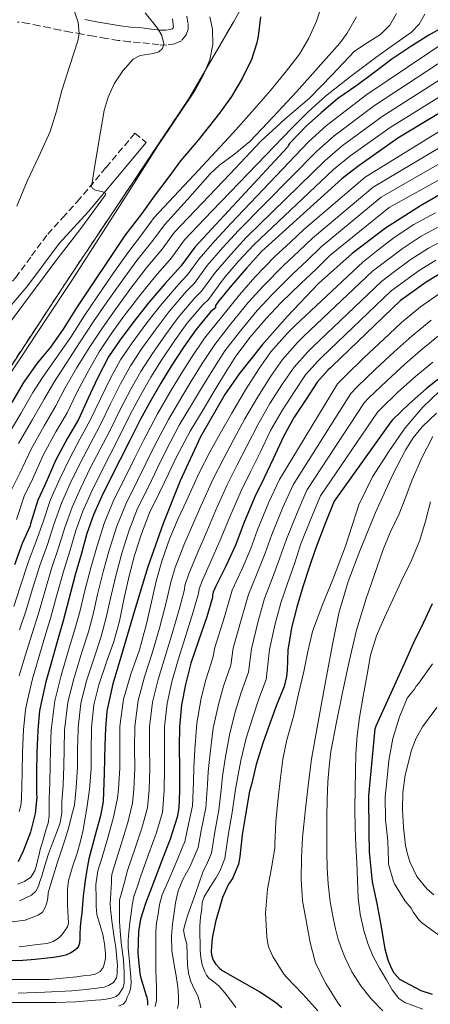
# Model space of a CAD drawing. Units: metres. Extents: x 562935 to 566359, y 4747227 to 4749573.
# Drawn here: x 564808 to 564913, y 4748144 to 4748398 of the extents above; entities that cross this region are included whole.
import ezdxf

# ---------------------------------------------------------------- set-up
doc = ezdxf.new("R2010")
doc.units = ezdxf.units.M
doc.header["$MEASUREMENT"] = 0
doc.linetypes.add('DGN Style 3', pattern=[2.435891, 1.739922, -0.695969])
for name, color, linetype, lineweight in [('Camino', 7, 'DGN Style 3', 0), ('Curva de nivel directora', 30, 'Continuous', 30), ('Curva de nivel intermedia', 30, 'Continuous', 0), ('Línea de cambio de uso (parcela vista)', 92, 'Continuous', 0), ('Margen derecho', 7, 'Continuous', 0), ('Zona delimitada', 6, 'Continuous', 0)]:
    doc.layers.add(name, color=color, linetype=linetype, lineweight=lineweight)

msp = doc.modelspace()

# ---------------------------------------------------------------- linework, layer by layer
at = {"layer": 'Camino', "color": 7, "linetype": 'DGN Style 3', "lineweight": 0}
for points in [[(564850.58, 4748398.53, 758.75), (564850.87, 4748396.65, 758.72), (564850.91, 4748395.18, 758.73), (564850.44, 4748393.7, 758.82), (564849.17, 4748392.21, 759.05), (564847.48, 4748391.42, 759.28), (564845.4, 4748391.11, 759.54), (564843.35, 4748391.16, 759.79), (564840.97, 4748391.46, 760.4), (564838.58, 4748391.75, 761.15), (564835.78, 4748391.97, 761.81), (564832.98, 4748392.28, 762.46), (564829.78, 4748392.83, 763.23), (564826.61, 4748393.38, 764.05), (564823.6, 4748393.91, 764.97), (564820.61, 4748394.44, 765.98), (564817.96, 4748394.96, 766.92), (564815.3, 4748395.51, 767.86), (564812.59, 4748396.07, 768.74), (564809.81, 4748396.63, 769.47), (564806.98, 4748397.04, 770.03)], [(564772.47, 4748302.28, 765.68), (564775.64, 4748303.32, 764.64), (564778.76, 4748304.52, 763.84), (564782.08, 4748306.3, 763.73), (564785.12, 4748308.67, 763.76), (564788.46, 4748311.79, 763.64), (564791.65, 4748315, 763.5), (564798.44, 4748322.14, 763.04), (564802.48, 4748326.57, 762.99), (564806.44, 4748331.1, 762.94), (564810.59, 4748336.73, 762.28), (564814.74, 4748342.34, 761.54), (564818.56, 4748346.51, 761.51), (564822.36, 4748350.7, 761.33), (564829.78, 4748359.54, 759.98), (564837.21, 4748368.39, 758.62), (564840.11, 4748365.95, 758.62)]]:
    msp.add_polyline3d(points, dxfattribs=at)
at = {"layer": 'Curva de nivel directora', "color": 30, "linetype": 'Continuous', "lineweight": 30, "flags": 128}
for points, elevation in [([(564869.56, 4748398.42), (564868.91, 4748393.36), (564868.6, 4748391.65), (564867.18, 4748387.39), (564864.8, 4748382.5), (564862.09, 4748377.86), (564858.96, 4748373.57), (564853.5, 4748366.59), (564848.92, 4748361.2), (564845.93, 4748357.12), (564842.14, 4748352.1), (564838.95, 4748347.64), (564834.57, 4748341.99), (564822.19, 4748323.33), (564818.75, 4748317.8), (564815.43, 4748313.19), (564812.03, 4748309.03), (564808.51, 4748304.04), (564805.47, 4748298.88)], 750), ([(564917.65, 4748396.34), (564912.88, 4748393.62), (564908.21, 4748390.7), (564903.38, 4748387.42), (564898.72, 4748383.94), (564894.31, 4748380.68), (564889.43, 4748377.32), (564885.2, 4748373.66), (564881.4, 4748370.25), (564877.04, 4748365.69), (564876.72, 4748365.26), (564876.52, 4748364.79), (564852.61, 4748339.02), (564849.01, 4748334.07), (564844.87, 4748329.53), (564840.8, 4748324.7), (564836.66, 4748319.48), (564833.41, 4748315.05), (564830.44, 4748310.74), (564827.59, 4748305.22), (564825.14, 4748300.01), (564822.66, 4748294.58), (564819.83, 4748289.75), (564816.85, 4748284.12), (564814.02, 4748277.63), (564812.16, 4748273.72), (564810.29, 4748267.61), (564810.21, 4748267.11), (564808.13, 4748262.52), (564806.16, 4748257.1)], 725), ([(564931.84, 4748383.35), (564904.9, 4748367.06), (564894.6, 4748359.75), (564890.48, 4748356.63), (564869.81, 4748337.82), (564865.94, 4748333.56), (564862.1, 4748329.13), (564858.82, 4748325.1), (564857.99, 4748323.96), (564857.91, 4748323.35), (564856.77, 4748322.39), (564852.85, 4748317.7), (564849.8, 4748313.26), (564846.55, 4748308.31), (564843.91, 4748303.93), (564841.32, 4748299.42), (564838.66, 4748294.66), (564835.94, 4748289.29), (564833.43, 4748284.22), (564830.95, 4748279.34), (564828.58, 4748274.6), (564826.56, 4748269.93), (564824.83, 4748265.15), (564823.38, 4748259.74), (564821.83, 4748254.52), (564820.18, 4748248.2), (564818.75, 4748242.6), (564817.28, 4748237.58), (564815.65, 4748231.71), (564814.27, 4748226.86), (564813.03, 4748221.48), (564812.59, 4748219.4), (564812.19, 4748214.39), (564811.91, 4748208.63), (564811.89, 4748203.55), (564811.89, 4748198.04), (564811.94, 4748197.13), (564811.5, 4748192.91), (564810.34, 4748188.15), (564808.43, 4748183.18), (564807.14, 4748180.49)], 700), ([(564925.63, 4748358.2), (564910.72, 4748349.65), (564901.7, 4748343.87), (564893.12, 4748337.37), (564884.5, 4748329.61), (564876.5, 4748321.21), (564870.05, 4748313.92), (564864.05, 4748306.31), (564860.37, 4748300.95), (564854.1, 4748290.06), (564848.86, 4748278.68), (564844.48, 4748267.68), (564840.56, 4748256.54), (564836.99, 4748244.92), (564833.58, 4748233.26), (564831.51, 4748226.34), (564829.97, 4748219.3), (564829.62, 4748214.94), (564829.47, 4748210.57), (564829.29, 4748203.31), (564828.99, 4748196.06), (564828.36, 4748192.3), (564827.33, 4748188.61), (564825.32, 4748181.21), (564824.85, 4748178.45), (564824.41, 4748175.69), (564824.11, 4748173.68), (564823.85, 4748171.66), (564823.68, 4748169.44), (564823.53, 4748167.23), (564823.31, 4748165.4), (564823.1, 4748163.58), (564823.04, 4748161.91), (564823.04, 4748160.63), (564822.91, 4748159.51), (564822.65, 4748158.71), (564822.2, 4748158.12), (564821.6, 4748157.58), (564820.73, 4748156.97), (564819.45, 4748156.43), (564818.6, 4748156.22), (564817.74, 4748156.06), (564816.2, 4748155.84), (564814.65, 4748155.64), (564811.48, 4748155.28), (564808.3, 4748155.05), (564790.53, 4748154.5)], 675), ([(564916.55, 4748332.62), (564912.23, 4748329.94), (564907.67, 4748326.66), (564905.59, 4748325.26), (564887.99, 4748308.28), (564887.57, 4748307.83), (564886.99, 4748307.35), (564884.15, 4748304.14), (564881.28, 4748299.78), (564878.24, 4748295.13), (564875.46, 4748290.17), (564872.83, 4748284.38), (564870.48, 4748279.46), (564868.1, 4748274.63), (564865.3, 4748268.09), (564863.15, 4748262.33), (564860.64, 4748256.74), (564858.05, 4748251.53), (564857.36, 4748250.04), (564857.17, 4748249.22), (564857.17, 4748248.62), (564855.73, 4748243.69), (564853.54, 4748237.45), (564851.63, 4748231.67), (564850.21, 4748226.2), (564849.22, 4748220.94), (564848.66, 4748215.27), (564848.62, 4748210.09), (564848.72, 4748204.59), (564848.7, 4748198.68), (564848.53, 4748194.38), (564848.11, 4748191.96), (564846.32, 4748186.31), (564844.34, 4748181.23), (564842.14, 4748175.56), (564839.89, 4748169.75), (564838.64, 4748165.71), (564838.11, 4748162.54), (564837.98, 4748156.83), (564838.48, 4748151.77), (564838.67, 4748150.84), (564840.08, 4748146.03), (564840.27, 4748145.48), (564840.4, 4748144.46), (564840.4, 4748143.47)], 650), ([(564916.64, 4748305.96), (564912.26, 4748302.49), (564907.81, 4748298.62), (564903.54, 4748294.46), (564903.07, 4748293.96), (564888.48, 4748273.48), (564886.18, 4748267.7), (564883.7, 4748261.22), (564882.11, 4748256.36), (564880.48, 4748251.37), (564878.93, 4748246.17), (564877.54, 4748240.82), (564876.61, 4748235.06), (564876.42, 4748229.86), (564876.24, 4748228.26), (564875.62, 4748225.69), (564873.68, 4748220.87), (564871.98, 4748216.12), (564870.1, 4748211.05), (564868.43, 4748205.61), (564867.18, 4748200.43), (564866.67, 4748198.67), (564865.7, 4748192.62), (564864.82, 4748187.45), (564864.22, 4748181.87), (564863.84, 4748179.85), (564862.29, 4748176.14), (564861.34, 4748174.7), (564859.73, 4748171.24), (564857.95, 4748164.99), (564857.1, 4748160.78), (564856.86, 4748157.47), (564856.93, 4748156.52), (564857.39, 4748155.08), (564857.97, 4748154.17), (564859.04, 4748152.97), (564859.81, 4748152.33), (564864.83, 4748149.51), (564869.37, 4748146.91), (564873.42, 4748144.27), (564875.02, 4748142.87)], 625), ([(564913.81, 4748146.22), (564910.93, 4748147.23), (564905.44, 4748150.17), (564904, 4748151.79), (564903.25, 4748153.03), (564902.41, 4748155.08), (564901.65, 4748157.96), (564900.64, 4748164.2), (564899.58, 4748169.69), (564898.4, 4748175.35), (564897.58, 4748183.02), (564897.49, 4748188.12), (564897.42, 4748197.53), (564899.1, 4748214.73), (564899.34, 4748215.5), (564906.61, 4748231.59), (564908.96, 4748236.86), (564911.52, 4748242.09), (564913.79, 4748247.05)], 600)]:
    msp.add_lwpolyline(points, dxfattribs=dict(at, elevation=elevation))
at = {"layer": 'Curva de nivel intermedia', "color": 30, "linetype": 'Continuous', "lineweight": 0, "flags": 128}
for points, elevation in [([(564885.49, 4748401.91), (564883.98, 4748397.28), (564882.02, 4748392.88), (564879.58, 4748388.76), (564875.91, 4748383.98), (564872.08, 4748379.36), (564867.33, 4748373.86), (564862.49, 4748368.44), (564852.34, 4748357.53), (564842.18, 4748346.61), (564839.37, 4748342.87), (564835.34, 4748337.55), (564831.53, 4748332.07), (564827.49, 4748326.2), (564824.25, 4748321.38), (564820.66, 4748315.79), (564816.8, 4748310.29), (564813.36, 4748305.39), (564810.93, 4748301.46), (564807.82, 4748296.1), (564804.05, 4748289.7)], 745), ([(564904.53, 4748399.2), (564902.84, 4748396.24), (564900.45, 4748393.8), (564897.03, 4748391.71), (564893.76, 4748389.56), (564887.98, 4748383.45), (564882.16, 4748377.37), (564875.81, 4748371.96), (564869.64, 4748366.35), (564865.65, 4748362.09), (564861.66, 4748357.84), (564854.53, 4748350.33), (564847.4, 4748342.81), (564844.19, 4748338.47), (564840.1, 4748333.54), (564836.17, 4748328.38), (564832.08, 4748322.84), (564828.83, 4748318.22), (564825.55, 4748313.27), (564822.19, 4748307.76), (564819.25, 4748302.7), (564816.8, 4748298.02), (564813.82, 4748292.93), (564810.45, 4748286.91), (564807.56, 4748280.7), (564805.14, 4748275.87)], 735), ([(564911.88, 4748399.03), (564910.37, 4748396.47), (564908.41, 4748394.41), (564903.83, 4748391.15), (564899.26, 4748387.93), (564892.71, 4748383.02), (564886.3, 4748377.93), (564881.84, 4748373.92), (564877.6, 4748369.69), (564870.83, 4748362.62), (564864.06, 4748355.55), (564857.03, 4748348.23), (564850.01, 4748340.91), (564846.6, 4748336.27), (564842.49, 4748331.53), (564838.49, 4748326.54), (564834.37, 4748321.16), (564831.12, 4748316.63), (564827.99, 4748312.01), (564824.89, 4748306.49), (564822.19, 4748301.36), (564819.73, 4748296.3), (564816.83, 4748291.34), (564813.65, 4748285.52), (564810.79, 4748279.16), (564808.65, 4748274.8), (564806.69, 4748268.71)], 730), ([(564821.61, 4748399.71), (564822.57, 4748396.94), (564822.81, 4748394.06), (564822.49, 4748392.2), (564820.45, 4748385.8)], 765), ([(564839.84, 4748399.38), (564843.04, 4748395.45), (564844.15, 4748393.53), (564844.61, 4748391.39), (564844.33, 4748390.19), (564843.36, 4748389.33), (564841.9, 4748388.91), (564838.51, 4748388.37), (564836.72, 4748387.42), (564834.05, 4748384.47), (564831.84, 4748381.08), (564830.31, 4748377.7), (564829.28, 4748374.2), (564828.34, 4748368.69), (564827.42, 4748363.16), (564826.72, 4748358.91), (564826.05, 4748354.65), (564826.28, 4748354.09), (564827.03, 4748353.72), (564828.96, 4748353.23), (564829.71, 4748352.82), (564829.65, 4748352.46)], 760), ([(564856.48, 4748398.39), (564857.15, 4748395.2), (564857.24, 4748391.21), (564856.45, 4748387.26), (564854.81, 4748383.24), (564852.73, 4748379.48), (564847.83, 4748372.18), (564842.97, 4748364.86), (564835.37, 4748352.91), (564827.74, 4748340.97), (564820.92, 4748330.42), (564814.04, 4748319.9), (564807.87, 4748310.63), (564801.68, 4748301.37), (564794.19, 4748290.24), (564786.84, 4748279.01), (564785.01, 4748275.61)], 755), ([(564805.99, 4748246.34), (564807.63, 4748251.39), (564809.7, 4748257.68), (564811.74, 4748263.2), (564813.53, 4748268.19), (564815.5, 4748273.93), (564817.89, 4748279.22), (564820.43, 4748284.6), (564823.04, 4748289.49), (564825.7, 4748294.36), (564828.3, 4748299.91), (564830.93, 4748305.22), (564833.5, 4748309.91), (564836.52, 4748314.35), (564840.29, 4748319.5), (564843.76, 4748323.95), (564848.42, 4748329.38), (564850.72, 4748331.85), (564853.72, 4748335.95), (564857.78, 4748340.63), (564861.87, 4748345.05), (564881.86, 4748366.11), (564886.53, 4748370.38), (564896.91, 4748378.32), (564923.91, 4748396.48)], 720), ([(564894.25, 4748398.37), (564891.9, 4748394.17), (564889.97, 4748391.61), (564884.41, 4748385.28), (564878.77, 4748379.05), (564872.8, 4748372.6), (564866.75, 4748366.24), (564862.97, 4748363.08), (564858.99, 4748360.14), (564856.6, 4748357.9), (564850.7, 4748351.31), (564844.79, 4748344.71), (564841.78, 4748340.67), (564837.72, 4748335.54), (564833.85, 4748330.22), (564829.79, 4748324.52), (564826.54, 4748319.8), (564823.1, 4748314.53), (564819.49, 4748309.02), (564816.3, 4748304.05), (564813.86, 4748299.74), (564810.82, 4748294.51), (564807.25, 4748288.31)], 740), ([(564807.48, 4748240.3), (564809.18, 4748245.41), (564810.77, 4748250.59), (564812.73, 4748256.89), (564814.65, 4748262.33), (564816.35, 4748267.43), (564818.27, 4748272.93), (564820.56, 4748278.06), (564823.06, 4748283.28), (564825.64, 4748288.17), (564828.26, 4748293.09), (564830.89, 4748298.6), (564833.53, 4748303.77), (564836.1, 4748308.41), (564839.02, 4748312.84), (564842.67, 4748317.94), (564846.03, 4748322.39), (564850.5, 4748327.63), (564852.52, 4748329.73), (564855.81, 4748334.24), (564859.82, 4748338.86), (564863.85, 4748343.24), (564884.02, 4748363.74), (564888.55, 4748367.72), (564898.91, 4748375.5), (564925.89, 4748393.2)], 715), ([(564807.42, 4748228.45), (564808.97, 4748233.6), (564810.75, 4748239.39), (564812.37, 4748244.47), (564813.91, 4748249.8), (564815.76, 4748256.1), (564817.56, 4748261.47), (564819.18, 4748266.67), (564821.03, 4748271.93), (564823.23, 4748276.91), (564825.69, 4748281.97), (564828.24, 4748286.85), (564830.82, 4748291.82), (564833.48, 4748297.29), (564836.12, 4748302.32), (564838.7, 4748306.92), (564841.53, 4748311.33), (564845.04, 4748316.38), (564848.31, 4748320.83), (564852.59, 4748325.89), (564854.32, 4748327.6), (564857.91, 4748332.54), (564861.86, 4748337.09), (564865.84, 4748341.43), (564886.17, 4748361.37), (564890.56, 4748365.07), (564900.91, 4748372.69), (564927.88, 4748389.92)], 710), ([(564807.43, 4748193.46), (564807.85, 4748195.04), (564807.97, 4748196.66), (564808.07, 4748200.1), (564808.17, 4748203.55), (564808.22, 4748208.65), (564808.53, 4748214.58), (564809.04, 4748219.69), (564809.57, 4748222.2), (564810.85, 4748227.65), (564812.31, 4748232.65), (564814.02, 4748238.49), (564815.56, 4748243.54), (564817.04, 4748249), (564818.79, 4748255.31), (564820.47, 4748260.6), (564822.01, 4748265.91), (564823.8, 4748270.93), (564825.91, 4748275.75), (564828.32, 4748280.65), (564830.83, 4748285.54), (564833.38, 4748290.56), (564836.07, 4748295.98), (564838.72, 4748300.87), (564841.3, 4748305.42), (564844.04, 4748309.82), (564847.42, 4748314.82), (564850.58, 4748319.27), (564854.68, 4748324.14), (564856.11, 4748325.48), (564860, 4748330.83), (564863.9, 4748335.33), (564867.83, 4748339.62), (564888.33, 4748359), (564892.58, 4748362.41), (564902.9, 4748369.88), (564929.86, 4748386.63)], 705), ([(564820.45, 4748385.8), (564818.38, 4748379.39), (564816.98, 4748374.06), (564815.36, 4748368.8), (564812.49, 4748362.37), (564809.47, 4748356.01), (564806.77, 4748349.58)], 765), ([(564810.37, 4748176.52), (564811.4, 4748178.13), (564811.83, 4748179.59), (564812.2, 4748181.06), (564812.5, 4748182.35), (564812.81, 4748183.64), (564813.53, 4748186.15), (564814.28, 4748188.66), (564814.83, 4748190.48), (564815.13, 4748192.34), (564815.14, 4748194.55), (564815.15, 4748196.76), (564815.3, 4748200.82), (564815.4, 4748205.5), (564815.44, 4748209.4), (564815.65, 4748214.52), (564815.69, 4748215.15), (564816.58, 4748221.97), (564818.2, 4748228.48), (564820.3, 4748235.68), (564821.92, 4748240.98), (564823.06, 4748245.29), (564824.22, 4748250.1), (564825.84, 4748256.28), (564827.44, 4748261.99), (564829.37, 4748267.98), (564831.8, 4748273.84), (564835.03, 4748280.25), (564837.13, 4748284.52), (564839.41, 4748289.14), (564843.04, 4748296.02), (564846.56, 4748302.11), (564849.12, 4748306.35), (564851.76, 4748310.51), (564855.1, 4748315.51), (564859.51, 4748320.91), (564864.11, 4748326.72), (564868.08, 4748331.24), (564873.21, 4748336.57), (564877.25, 4748340.27), (564880.71, 4748343.5), (564896.52, 4748357.05), (564934.63, 4748380.58)], 695), ([(564870.35, 4748329.05), (564875.44, 4748334.25), (564879.44, 4748337.96), (564882.94, 4748341.28), (564898.59, 4748354.44), (564936.49, 4748377.09)], 690), ([(564805.62, 4748165), (564808.98, 4748165.43), (564812.26, 4748166.68), (564813.38, 4748167.53), (564814.12, 4748168.69), (564814.53, 4748169.94), (564814.77, 4748171.21), (564814.9, 4748172.49), (564815.52, 4748174.78), (564816.21, 4748177.06), (564817.22, 4748180.16), (564818.21, 4748183.25), (564819.23, 4748186.31), (564820.15, 4748189.4), (564820.88, 4748192.26), (564821.61, 4748195.12), (564822.11, 4748199.67), (564822.42, 4748204.88), (564822.44, 4748209.4), (564822.55, 4748214.52), (564822.57, 4748215.15), (564823.29, 4748221.28), (564824.67, 4748226.91), (564826.75, 4748233.36), (564828.5, 4748238.54), (564829.82, 4748243.44), (564830.98, 4748248.77), (564832.42, 4748254.92), (564833.88, 4748260.29), (564835.7, 4748266.02), (564837.89, 4748271.6), (564840.78, 4748277.34), (564842.93, 4748281.86), (564845.14, 4748286.45), (564848.63, 4748293.05), (564852.03, 4748298.74), (564854.62, 4748303.04), (564857.23, 4748307.38), (564860.37, 4748312.23), (564864.37, 4748317.43), (564868.7, 4748322.62), (564872.61, 4748326.87), (564877.67, 4748331.94), (564881.64, 4748335.65), (564885.17, 4748339.06), (564900.65, 4748351.84), (564938.36, 4748373.61)], 685), ([(564837.1, 4748259.44), (564838.86, 4748265.04), (564840.93, 4748270.49), (564843.65, 4748275.88), (564845.83, 4748280.52), (564848, 4748285.1), (564851.43, 4748291.56), (564854.76, 4748297.05), (564857.37, 4748301.38), (564859.97, 4748305.82), (564863, 4748310.59), (564866.79, 4748315.69), (564871, 4748320.57), (564874.87, 4748324.69), (564879.9, 4748329.63), (564883.84, 4748333.34), (564887.39, 4748336.85), (564902.71, 4748349.24), (564940.23, 4748370.12)], 680), ([(564829.65, 4748352.46), (564823.28, 4748343.79), (564816.58, 4748335.07), (564803.37, 4748317.31)], 760), ([(564914.61, 4748347.82), (564908.99, 4748344.83), (564903.95, 4748341.46), (564899.82, 4748338.26), (564895.95, 4748335.24), (564878.46, 4748318.77), (564876.44, 4748316.7), (564872.21, 4748311.99), (564869.18, 4748307.69), (564865.68, 4748302.18), (564862.2, 4748296.18), (564859.17, 4748290.92), (564856.61, 4748286.31), (564853.77, 4748280.77), (564850.49, 4748273.6), (564848.33, 4748269), (564846.23, 4748263.91), (564844.12, 4748257.97), (564842.83, 4748253.46), (564842.7, 4748252.85), (564841.72, 4748248.61), (564840.19, 4748241.85), (564838.35, 4748235.13), (564836.16, 4748228.85), (564834.27, 4748222.42), (564833.3, 4748215.37), (564833.28, 4748209.82), (564833.3, 4748204.63), (564832.95, 4748199.33), (564832.7, 4748196.85), (564831.72, 4748192.01), (564830.23, 4748186.69), (564828.52, 4748180.85), (564828.08, 4748179.49), (564827.64, 4748178.13), (564827.14, 4748174.63), (564827.19, 4748171.05), (564827.22, 4748168.95), (564827.41, 4748166.85), (564828.13, 4748164.28), (564828.92, 4748161.72), (564829.37, 4748159.3), (564829.65, 4748156.87), (564829.61, 4748155.62), (564829.37, 4748154.37), (564829.01, 4748153.19), (564828.26, 4748152.18), (564826.99, 4748151.52), (564825.64, 4748151.27), (564823.9, 4748151.05), (564822.17, 4748150.85), (564818.6, 4748150.48), (564815.03, 4748150.17), (564810.24, 4748150.15), (564805.45, 4748150.15)], 670), ([(564916.25, 4748344.62), (564910.88, 4748341.78), (564906.02, 4748338.58), (564901.78, 4748335.36), (564898.36, 4748332.75), (564880.73, 4748316.04), (564879.08, 4748314.36), (564875.2, 4748310.03), (564872.2, 4748305.71), (564868.82, 4748300.42), (564865.51, 4748294.67), (564862.59, 4748289.28), (564860.07, 4748284.6), (564857.35, 4748279.23), (564854.19, 4748272.22), (564852.04, 4748267.33), (564849.83, 4748262.12), (564847.6, 4748256.36), (564846.46, 4748252.61), (564846.32, 4748251.79), (564845.23, 4748247.38), (564843.52, 4748240.75), (564841.67, 4748234.27), (564839.67, 4748228.19), (564838.01, 4748222.05), (564837.14, 4748215.34), (564837.11, 4748209.89), (564837.15, 4748204.62), (564836.89, 4748199.16), (564836.56, 4748195.63), (564835.37, 4748190.58), (564833.76, 4748185.32), (564831.93, 4748179.53), (564831.59, 4748178.37), (564831.25, 4748177.2), (564831.15, 4748176.25), (564831.16, 4748175.27), (564831, 4748172.48), (564830.85, 4748169.68), (564830.89, 4748168.27), (564831.05, 4748166.87), (564831.27, 4748165.24), (564831.52, 4748163.41), (564831.77, 4748161.57), (564832.01, 4748159.96), (564832.26, 4748158.34), (564832.49, 4748156.49), (564832.66, 4748154.63), (564832.68, 4748153.66), (564832.66, 4748152.69), (564832.62, 4748151.63), (564832.44, 4748150.57), (564831.66, 4748149.38), (564830.42, 4748148.6), (564829.28, 4748148.18), (564828.12, 4748147.94), (564824.52, 4748147.52), (564820.92, 4748147.22), (564814.02, 4748146.85), (564807.11, 4748146.58)], 665), ([(564917.9, 4748341.42), (564912.77, 4748338.72), (564908.09, 4748335.7)], 660), ([(564908.09, 4748335.7), (564903.74, 4748332.46), (564900.77, 4748330.25), (564883.01, 4748313.3), (564881.72, 4748312.03), (564878.18, 4748308.06), (564875.23, 4748303.74), (564871.96, 4748298.66), (564868.83, 4748293.17), (564866, 4748287.65), (564863.54, 4748282.89), (564860.93, 4748277.7), (564857.89, 4748270.84), (564855.74, 4748265.66), (564853.43, 4748260.33), (564851.08, 4748254.75), (564850.09, 4748251.75), (564849.94, 4748250.73), (564848.73, 4748246.15), (564846.86, 4748239.65), (564844.99, 4748233.4), (564843.19, 4748227.53), (564841.74, 4748221.68), (564840.98, 4748215.32), (564840.95, 4748209.96), (564841.01, 4748204.61), (564840.83, 4748199), (564840.41, 4748194.41), (564839.02, 4748189.16), (564837.28, 4748183.96), (564835.33, 4748178.21), (564834.4, 4748174.86), (564833.46, 4748171.51), (564833.27, 4748170.64), (564833.19, 4748169.75), (564833.19, 4748168.37), (564833.21, 4748166.74), (564833.25, 4748165.11), (564833.34, 4748163.85), (564833.43, 4748162.6), (564833.57, 4748160.69), (564833.73, 4748158.79), (564833.88, 4748157.84), (564834.04, 4748156.9), (564834.15, 4748155.97), (564834.25, 4748155.05), (564834.37, 4748153.6), (564834.44, 4748152.15), (564834.44, 4748151.27), (564834.43, 4748150.21), (564834.4, 4748149.14), (564834.14, 4748148.09), (564833.6, 4748147.09), (564833.07, 4748146.31), (564832.34, 4748145.73), (564831.1, 4748145.29), (564829.83, 4748145.06), (564828.46, 4748144.89), (564827.09, 4748144.76), (564822.02, 4748144.4), (564816.95, 4748144.21), (564810.87, 4748144.2), (564804.79, 4748144.2)], 660), ([(564914.66, 4748335.67), (564910.16, 4748332.82), (564905.7, 4748329.56), (564903.18, 4748327.75), (564885.29, 4748310.57), (564884.36, 4748309.69), (564881.16, 4748306.1), (564878.26, 4748301.76), (564875.1, 4748296.89), (564872.14, 4748291.67), (564869.42, 4748286.01), (564867.01, 4748281.18), (564864.52, 4748276.17), (564861.6, 4748269.47), (564859.45, 4748264), (564857.04, 4748258.54), (564854.57, 4748253.14), (564853.73, 4748250.9), (564853.55, 4748249.67), (564852.23, 4748244.92), (564850.2, 4748238.55), (564848.31, 4748232.54), (564846.7, 4748226.86), (564845.48, 4748221.31), (564844.82, 4748215.3), (564844.79, 4748210.02), (564844.86, 4748204.6), (564844.77, 4748198.84), (564844.26, 4748193.18), (564842.67, 4748187.74), (564840.81, 4748182.59), (564838.74, 4748176.88), (564837.83, 4748174.2), (564836.92, 4748171.51), (564836.48, 4748169.33), (564836.25, 4748167.11), (564835.92, 4748164.72), (564835.61, 4748162.32), (564835.42, 4748160.29), (564835.45, 4748158.26), (564835.62, 4748156.52), (564835.8, 4748154.77), (564835.98, 4748152.74), (564836.16, 4748150.71), (564836.21, 4748149.23), (564836.07, 4748147.75), (564835.72, 4748146.62), (564835.22, 4748145.53), (564834.84, 4748144.54), (564834.21, 4748143.8), (564833.01, 4748143.25)], 655), ([(564807.5, 4748170.43), (564810.58, 4748171.91), (564811.66, 4748172.93), (564812.34, 4748174.21), (564812.75, 4748175.37), (564813.13, 4748176.53), (564814.02, 4748179.54), (564814.93, 4748182.53), (564815.95, 4748185.25), (564817.01, 4748187.96), (564817.93, 4748190.55), (564818.39, 4748193.2), (564818.39, 4748194.57), (564818.38, 4748195.94), (564818.7, 4748200.24), (564818.91, 4748205.19), (564818.94, 4748209.4), (564819.1, 4748214.52), (564819.13, 4748215.15), (564819.93, 4748221.62), (564821.44, 4748227.69), (564823.53, 4748234.52), (564825.21, 4748239.76), (564826.44, 4748244.37), (564827.6, 4748249.44), (564829.13, 4748255.6), (564830.66, 4748261.14), (564832.53, 4748267), (564834.84, 4748272.72), (564837.9, 4748278.79), (564840.03, 4748283.19), (564842.27, 4748287.79), (564845.84, 4748294.53), (564849.29, 4748300.42), (564851.87, 4748304.69), (564854.5, 4748308.95), (564857.74, 4748313.87), (564861.94, 4748319.17), (564866.4, 4748324.67), (564870.35, 4748329.05)], 690), ([(564842.44, 4748143.16), (564842.72, 4748144.7), (564842.79, 4748146.25), (564842.8, 4748147.12), (564842.79, 4748147.99), (564842.68, 4748150.3), (564842.6, 4748152.61), (564842.58, 4748155.21), (564842.56, 4748157.81), (564842.56, 4748160.16), (564842.57, 4748162.52), (564842.78, 4748164.76), (564843.17, 4748167), (564843.55, 4748169.51), (564844.21, 4748171.92), (564846.16, 4748176.4), (564848.11, 4748180.88), (564849.57, 4748184.47), (564850.02, 4748185.63), (564850.78, 4748188.94), (564852, 4748194.95), (564852.3, 4748200.98), (564852.4, 4748204.73), (564852.59, 4748209.42), (564853.12, 4748216.24), (564854.29, 4748222.71), (564855.48, 4748227.37), (564857.28, 4748233.06), (564857.75, 4748235.76), (564860.24, 4748243.61), (564862.25, 4748250.51), (564864.78, 4748256.05), (564867.01, 4748261.3), (564868.75, 4748266.09), (564871.71, 4748273.24), (564874.47, 4748279.07), (564889.37, 4748303.73), (564891.4, 4748305.81), (564896.25, 4748310.49), (564901.2, 4748315.19), (564905.88, 4748319.55), (564910.76, 4748323.55), (564917.52, 4748328.34)], 645), ([(564848.2, 4748142.69), (564848.44, 4748143.86), (564848.41, 4748145.53), (564848.31, 4748147.2), (564848.22, 4748148.26), (564848.12, 4748149.32), (564847.71, 4748151.61), (564847.27, 4748153.91), (564846.72, 4748157.62), (564846.58, 4748161.33), (564846.88, 4748164.37), (564847.29, 4748167.4), (564847.46, 4748168.63), (564847.65, 4748169.86), (564848.35, 4748172.98), (564849.54, 4748175.92), (564850.48, 4748177.63), (564851.42, 4748179.34), (564852.75, 4748182.39), (564853.47, 4748184.18), (564854.29, 4748188.57), (564855.42, 4748194.37), (564855.9, 4748200.4), (564856.09, 4748203.65), (564856.55, 4748208.47), (564857.37, 4748214.94), (564858.71, 4748221.06), (564860.03, 4748225.74), (564861.87, 4748231.22), (564862.47, 4748235.59), (564864.56, 4748242.91), (564866.42, 4748249.43), (564868.71, 4748254.88), (564870.78, 4748260.06), (564872.48, 4748264.88), (564875.33, 4748271.86), (564877.97, 4748277.67), (564892.8, 4748301.28), (564894.44, 4748302.97), (564899.14, 4748307.52), (564903.97, 4748312.01), (564908.57, 4748316.15), (564913.5, 4748320.18)], 640), ([(564854.16, 4748142.86), (564853.92, 4748144.1), (564853.67, 4748145.01), (564853.36, 4748145.91), (564852.44, 4748147.74), (564851.56, 4748149.6), (564851.01, 4748151.74), (564850.71, 4748153.91), (564850.63, 4748156.6), (564850.6, 4748159.27), (564850.03, 4748161.05), (564849.7, 4748162.82), (564850.2, 4748164.82), (564850.85, 4748166.8), (564852.79, 4748172.3), (564854.73, 4748177.79), (564855.93, 4748180.3), (564856.93, 4748182.74), (564857.8, 4748188.19), (564858.85, 4748193.78), (564859.49, 4748199.82), (564859.79, 4748202.58), (564860.51, 4748207.52), (564861.61, 4748213.65), (564863.13, 4748219.42), (564864.58, 4748224.12), (564866.45, 4748229.37), (564867.18, 4748235.41), (564868.89, 4748242.22), (564870.59, 4748248.34), (564872.63, 4748253.71), (564874.56, 4748258.83), (564876.22, 4748263.66), (564878.94, 4748270.47), (564881.47, 4748276.28), (564896.22, 4748298.84), (564897.47, 4748300.13), (564902.03, 4748304.55), (564906.73, 4748308.84), (564911.26, 4748312.75), (564916.23, 4748316.8)], 635), ([(564879.96, 4748262.44), (564882.56, 4748269.09), (564884.98, 4748274.88), (564899.65, 4748296.4), (564900.5, 4748297.29), (564904.92, 4748301.58), (564909.49, 4748305.66), (564913.95, 4748309.36)], 630), ([(564874.63, 4748201.46), (564875.3, 4748206.98), (564876.29, 4748211.96), (564878.01, 4748217.96), (564879.34, 4748223.76), (564880.68, 4748229.56), (564881.72, 4748234.72), (564882.92, 4748239.84), (564885.41, 4748246.59), (564888.17, 4748253.24), (564889.8, 4748257.57), (564891.42, 4748261.91), (564893.15, 4748267.21), (564894.9, 4748272.52), (564898.4, 4748279.72), (564902.73, 4748286.53), (564906.8, 4748292.36), (564911.38, 4748297.76), (564915.65, 4748301.88)], 620), ([(564890.21, 4748143.08), (564889.36, 4748144.31), (564886.36, 4748149.11), (564883.76, 4748154.13), (564883.64, 4748154.66), (564882.37, 4748159.64), (564881.35, 4748164.84), (564880.37, 4748170.42), (564879.97, 4748176), (564880.12, 4748181.54), (564880.37, 4748186.77), (564881.17, 4748194.16), (564881.96, 4748201.56), (564882.69, 4748206.95), (564883.61, 4748212.31), (564885.15, 4748220.75), (564886.73, 4748229.19), (564888.19, 4748236.91), (564889.73, 4748244.61), (564892.09, 4748252.72), (564895.1, 4748260.66), (564899.17, 4748270.58), (564903.64, 4748280.34), (564906.94, 4748286.8), (564908.89, 4748289.84), (564911.16, 4748292.67), (564914.88, 4748296.13)], 615), ([(564901.04, 4748142.07), (564898.06, 4748145.15), (564895.36, 4748148.48), (564893.1, 4748152.08), (564891.25, 4748155.88), (564890.27, 4748158.32), (564889.46, 4748160.82), (564888.85, 4748163.19), (564888.34, 4748165.57), (564887.51, 4748170.17), (564886.93, 4748174.8), (564886.69, 4748178.88), (564886.6, 4748182.95), (564886.59, 4748187.44), (564886.63, 4748191.94), (564886.74, 4748196.53), (564886.92, 4748201.12), (564887.19, 4748205.04), (564887.69, 4748208.93), (564889.08, 4748216.53), (564890.65, 4748224.1), (564892.36, 4748232.16), (564894.26, 4748240.18), (564896.75, 4748248.41), (564899.56, 4748256.55), (564901.17, 4748261.02), (564902.9, 4748265.44), (564904.09, 4748267.85), (564905.29, 4748270.24), (564906.98, 4748274.62), (564908.63, 4748279.01), (564911.07, 4748284.68), (564913.88, 4748290.19)], 610), ([(564911.31, 4748142.45), (564906.68, 4748144.23), (564905.16, 4748145.21), (564903.46, 4748147.5), (564902, 4748150.04), (564900.15, 4748153.06), (564898.5, 4748156.2), (564897.17, 4748159.42), (564896.15, 4748162.76), (564895.21, 4748166.97), (564894.71, 4748171.22), (564894.52, 4748175.76), (564894.32, 4748180.29), (564894.13, 4748184.72), (564893.94, 4748189.16), (564893.87, 4748194.24), (564893.93, 4748199.33), (564893.97, 4748203.84), (564894.09, 4748208.36), (564894.41, 4748213.02), (564895.03, 4748217.67), (564896.02, 4748223.21), (564897.05, 4748228.74), (564897.42, 4748231.27), (564897.85, 4748233.8), (564899.41, 4748238.71), (564901.51, 4748243.44), (564903.65, 4748248.1), (564905.8, 4748252.76), (564908.34, 4748258.01), (564910.55, 4748263.4), (564911.99, 4748268.35), (564913.35, 4748273.32)], 605), ([(564863.19, 4748142.9), (564861.84, 4748144.82), (564860.35, 4748146.73), (564858.77, 4748148.53), (564857.49, 4748149.51), (564856.2, 4748150.5), (564855.61, 4748151.26), (564855.17, 4748152.12), (564854.52, 4748153.92), (564854.16, 4748155.76), (564854.04, 4748157.64), (564853.97, 4748159.52), (564853.93, 4748161.76), (564853.94, 4748163.99), (564854.12, 4748166.2), (564854.41, 4748168.4), (564854.55, 4748169.98), (564855.01, 4748171.44), (564856.52, 4748173.84), (564858.04, 4748176.24), (564859.11, 4748178.22), (564860.38, 4748181.29), (564861.31, 4748187.82), (564862.27, 4748193.2), (564863.08, 4748199.25), (564863.49, 4748201.5), (564864.47, 4748206.56), (564865.85, 4748212.35), (564867.56, 4748217.77), (564869.13, 4748222.5), (564871.03, 4748227.53), (564871.89, 4748235.24), (564873.21, 4748241.52), (564874.76, 4748247.25), (564876.56, 4748252.54), (564878.34, 4748257.6), (564879.96, 4748262.44)], 630), ([(564807.4, 4748158.58), (564809.53, 4748158.82), (564812.05, 4748159.12), (564814.58, 4748159.43), (564816.12, 4748159.89), (564817.54, 4748160.77), (564818.5, 4748161.74), (564819.27, 4748162.87), (564819.81, 4748163.75), (564820.09, 4748164.68), (564820.01, 4748166.2), (564819.89, 4748167.72), (564819.88, 4748169.41), (564819.88, 4748171.09), (564819.88, 4748173.38), (564820.07, 4748175.67), (564821.11, 4748179.2), (564822.33, 4748182.68), (564823.12, 4748185.48), (564823.78, 4748188.31), (564824.32, 4748191.3), (564824.85, 4748194.3), (564825.52, 4748199.09), (564825.93, 4748204.56), (564825.94, 4748209.4), (564825.99, 4748214.52), (564826, 4748215.15), (564826.64, 4748220.93), (564827.91, 4748226.12), (564829.98, 4748232.21), (564831.79, 4748237.32), (564833.2, 4748242.51), (564834.35, 4748248.11), (564835.71, 4748254.24), (564837.1, 4748259.44)], 680), ([(564907.34, 4748222.66), (564907.87, 4748223.46), (564909.18, 4748224.98), (564909.63, 4748225.78), (564910.34, 4748226.57), (564913.84, 4748231.5)], 595), ([(564915.42, 4748161.58), (564911.01, 4748164.83), (564910.33, 4748165.53), (564908.94, 4748167.42), (564908.32, 4748168.55), (564906.8, 4748170.36), (564904.08, 4748174.76), (564903.79, 4748175.4), (564902.53, 4748179.87), (564902.49, 4748180.65), (564902.3, 4748185.91), (564901.73, 4748191.29), (564901.65, 4748197.22), (564902.1, 4748201.29), (564902.61, 4748206.63), (564903.6, 4748212.26), (564905.36, 4748217.88), (564907.34, 4748222.66)], 595), ([(564914.21, 4748171.97), (564912.43, 4748173.43), (564909.83, 4748176.67), (564908.11, 4748180.28), (564907.39, 4748182.44), (564906.89, 4748184.65), (564906.33, 4748189.29), (564906.09, 4748193.93), (564906.23, 4748198.38), (564906.8, 4748202.84), (564908.42, 4748209.26), (564909.65, 4748212.33), (564911.22, 4748215.29), (564914.94, 4748220.26)], 590), ([(564884.28, 4748142.08), (564880.45, 4748146.34), (564876.2, 4748150.69), (564875.57, 4748151.54), (564872.72, 4748156.04), (564871.7, 4748158.34), (564871.41, 4748159.35), (564871.14, 4748161.12), (564870.84, 4748167.24), (564871.38, 4748173.38), (564872.39, 4748178.84), (564873.22, 4748184.12), (564873.25, 4748185.06), (564873.51, 4748190.76), (564873.99, 4748196.12), (564874.63, 4748201.46)], 620), ([(564806.99, 4748174.68), (564808.76, 4748175.4), (564810.37, 4748176.52)], 695)]:
    msp.add_lwpolyline(points, dxfattribs=dict(at, elevation=elevation))
at = {"layer": 'Línea de cambio de uso (parcela vista)', "color": 7, "linetype": 'DGN Style 3', "lineweight": 0}
msp.add_polyline3d([(564754.69, 4748132.78, 647.54), (564751.57, 4748148.33, 675.12), (564747.52, 4748230.23, 758.24), (564768.56, 4748258.11, 759.92), (564796.05, 4748294.19, 758.1), (564819.46, 4748329.94, 757.95), (564851.01, 4748377.14, 756.46), (564862.66, 4748397.18, 755.34), (564883.13, 4748434.1, 735.97), (564929.94, 4748481.29, 716.4)], dxfattribs=at)
at = {"layer": 'Margen derecho', "color": 7, "linetype": 'Continuous', "lineweight": 0}
for points in [[(564824.26, 4748397.65, 764.97), (564827.27, 4748397.12, 764.05), (564830.43, 4748396.57, 763.23), (564833.51, 4748396.04, 762.46), (564836.14, 4748395.75, 761.81), (564838.96, 4748395.53, 761.15), (564841.44, 4748395.23, 760.4), (564843.64, 4748394.95, 759.79), (564845.17, 4748394.91, 759.54), (564846.37, 4748395.09, 759.28), (564846.81, 4748395.29, 759.05), (564847.05, 4748395.58, 758.82), (564847.1, 4748395.72, 758.73), (564847.08, 4748396.31, 758.72), (564846.85, 4748397.83, 758.75)], [(564840.11, 4748365.95, 758.62), (564832.69, 4748357.1, 759.98), (564825.22, 4748348.2, 761.33), (564821.37, 4748343.96, 761.51), (564817.68, 4748339.93, 761.54), (564813.65, 4748334.47, 762.28), (564809.4, 4748328.72, 762.94), (564805.32, 4748324.05, 762.99)]]:
    msp.add_polyline3d(points, dxfattribs=at)
at = {"layer": 'Zona delimitada', "color": 6, "linetype": 'Continuous', "lineweight": 0}
msp.add_polyline3d([(564754.69, 4748132.78, 647.54), (564751.57, 4748148.33, 675.12), (564747.52, 4748230.23, 758.24), (564768.56, 4748258.11, 759.92), (564796.05, 4748294.19, 758.1), (564819.46, 4748329.94, 757.95), (564851.01, 4748377.14, 756.46), (564862.66, 4748397.18, 755.34), (564883.13, 4748434.1, 735.97), (564929.94, 4748481.29, 716.4)], dxfattribs=at)

doc.saveas('drawing.dxf')
